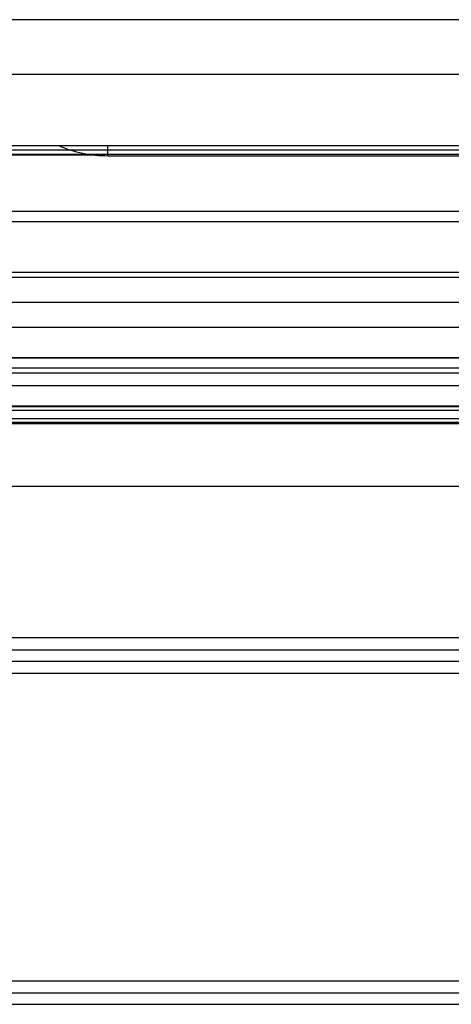
# Model space of a CAD drawing. Extents: x -624 to 697, y -104 to 308.
# Drawn here: x 28 to 45, y 24 to 63 of the extents above; entities that cross this region are included whole.
import ezdxf

# ---------------------------------------------------------------- set-up
doc = ezdxf.new("R2010")
doc.units = 0
doc.header["$LTSCALE"] = 32.67
doc.header["$MEASUREMENT"] = 0
doc.layers.get('0').update_dxf_attribs({"linetype": 'CONTINUOUS'})

msp = doc.modelspace()

# ---------------------------------------------------------------- linework, layer by layer
at = {"color": 7, "linetype": 'Continuous'}
for p, q in [((664.471, 62.933), (-515.529, 62.933)), ((147.471, 60.763), (1.471, 60.763)), ((147.471, 60.763), (1.471, 60.763)), ((147.471, 57.933), (1.471, 57.933)), ((147.471, 57.933), (1.471, 57.933)), ((147.471, 57.933), (1.471, 57.933)), ((147.471, 57.756), (1.471, 57.756)), ((31.829, 57.543), (31.829, 57.933)), ((31.829, 57.543), (31.829, 57.933)), ((1.471, 57.598), (147.471, 57.598)), ((21.706, 57.58), (31.237, 57.58)), ((21.706, 57.58), (31.237, 57.58)), ((31.829, 57.543), (69.114, 57.543)), ((31.829, 57.543), (69.114, 57.543)), ((147.471, 55.333), (1.471, 55.333)), ((1.471, 54.933), (147.471, 54.933)), ((1.471, 52.933), (147.471, 52.933)), ((1.471, 52.733), (147.471, 52.733)), ((1.471, 51.733), (147.471, 51.733)), ((147.471, 50.733), (1.471, 50.733)), ((147.471, 49.533), (1.471, 49.533)), ((1.471, 49.533), (147.471, 49.533)), ((0.771, 49.133), (148.171, 49.133)), ((1.471, 48.933), (147.471, 48.933)), ((0.771, 48.433), (148.171, 48.433)), ((0.771, 47.633), (148.171, 47.633)), ((148.171, 47.447), (0.771, 47.447)), ((12.198, 47.598), (136.745, 47.598)), ((12.198, 47.598), (136.745, 47.598)), ((0.771, 47.126), (148.171, 47.126)), ((148.171, 46.971), (0.771, 46.971)), ((0.771, 46.933), (148.171, 46.933)), ((148.171, 44.433), (0.771, 44.433)), ((73.33, 38.433), (1.471, 38.433)), ((147.471, 37.953), (1.471, 37.953)), ((1.471, 37.513), (147.471, 37.513)), ((1.471, 37.033), (47.986, 37.033)), ((47.986, 24.833), (1.471, 24.833)), ((47.52, 24.353), (1.471, 24.353)), ((1.471, 23.913), (47.52, 23.913))]:
    msp.add_line(p, q, dxfattribs=at)
msp.add_arc((31.829, 62.543), 5, 247, 270, dxfattribs=at)
msp.add_arc((31.829, 62.543), 5, 247, 270, dxfattribs=at)

doc.saveas('drawing.dxf')
